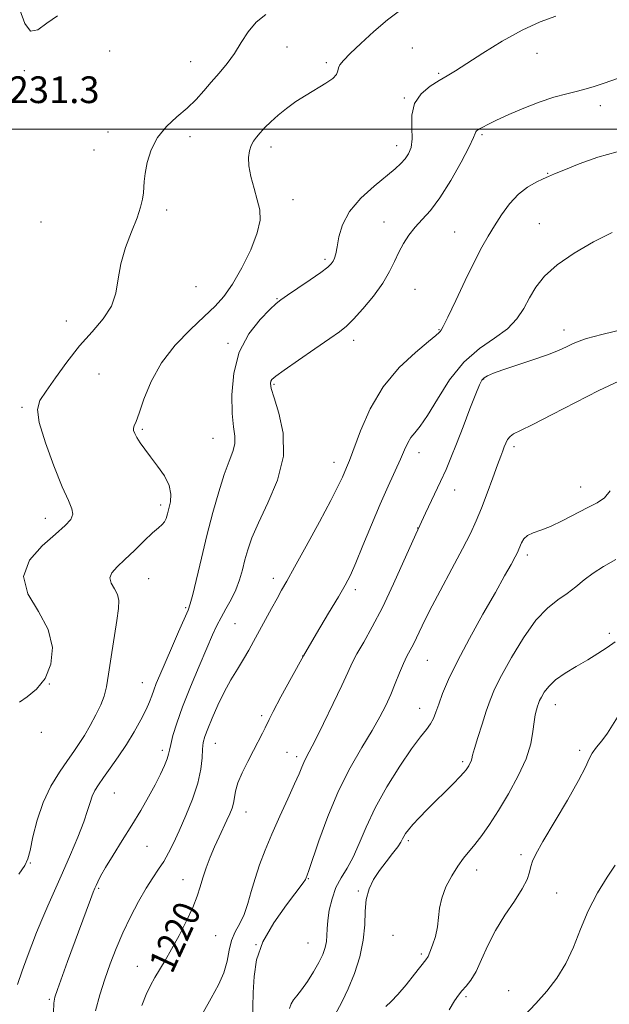
# Model space of a CAD drawing. Extents: x 2089800 to 2092700, y 312300 to 315200.
# Drawn here: x 2090180 to 2090356, y 312738 to 313033 of the extents above; entities that cross this region are included whole.
import ezdxf

# ---------------------------------------------------------------- set-up
doc = ezdxf.new("R2010")
doc.units = 0
doc.header["$MEASUREMENT"] = 0
for name, color, linetype, lineweight in [('32000', 7, 'Continuous', 0), ('DTM SPOT ELEVATION', 2, 'Continuous', 13), ('INDEX CONTOUR', 41, 'Continuous', 13), ('INDEX CONTOUR LABEL', 244, 'Continuous', 0), ('INTERMEDIATE CONTOUR', 44, 'Continuous', 0), ('SPOT ELEVATION', 7, 'Continuous', 0)]:
    doc.layers.add(name, color=color, linetype=linetype, lineweight=lineweight)
doc.styles.add('Style-ITALICS', font='ITALICS.shx')

msp = doc.modelspace()

# ---------------------------------------------------------------- linework, layer by layer
at = {"layer": '32000', "flags": 128}
msp.add_lwpolyline([(2090000, 313000), (2092500, 313000)], dxfattribs=at)
at = {"layer": 'DTM SPOT ELEVATION'}
for p in [(2090206.57, 313023.35, 1231.4), (2090259.7, 313024.57, 1229.1), (2090297.22, 313024.25, 1226.8), (2090230.8, 313020.19, 1230.8), (2090271.45, 313019.91, 1228.3), (2090334.53, 313022.69, 1225.2), (2090180.91, 313017.46, 1231.9), (2090305.11, 313016.66, 1226.2), (2090294.77, 313009.28, 1226.1), (2090353.52, 313007.02, 1223.5), (2090206.05, 312999.15, 1230.6), (2090230.55, 312997.7, 1229.5), (2090318.03, 312998.29, 1223.8), (2090201.79, 312993.73, 1230.9), (2090254.81, 312994.61, 1227.5), (2090292.47, 312995.02, 1226.6), (2090337.74, 312986.78, 1222.1), (2090261.42, 312978.81, 1227.4), (2090223.62, 312975.73, 1229.6), (2090185.99, 312972.18, 1231.5), (2090288.72, 312972.18, 1224.8), (2090335.28, 312971.64, 1220.9), (2090309.92, 312969.14, 1222.9), (2090271.07, 312960.97, 1226.3), (2090232.35, 312952.73, 1229.4), (2090256.63, 312949.16, 1226.1), (2090297.95, 312951.99, 1223), (2090193.53, 312942.46, 1230.4), (2090305.18, 312939.85, 1222.1), (2090342.64, 312939.78, 1218.6), (2090242.01, 312935.78, 1226.2), (2090279.64, 312936.7, 1223.5), (2090203.37, 312926.57, 1229.4), (2090255.71, 312923.54, 1223.8), (2090318.58, 312925.14, 1217.9), (2090180.28, 312916.61, 1230.2), (2090216.27, 312909.99, 1227.8), (2090237.44, 312907.33, 1226.9), (2090299.23, 312903.01, 1219.4), (2090327.7, 312904.82, 1215.6), (2090273.73, 312900.14, 1222.6), (2090309.92, 312891.81, 1217.3), (2090347.59, 312892.74, 1214.7), (2090221.81, 312887.39, 1228.4), (2090187.24, 312883.41, 1230.6), (2090298.79, 312880.45, 1218), (2090331.7, 312872.35, 1213.6), (2090218.24, 312865.3, 1227.1), (2090255.6, 312865.39, 1222.5), (2090280.09, 312862.02, 1219.6), (2090229.25, 312856.62, 1226.2), (2090244.03, 312851.79, 1223), (2090356.17, 312848.9, 1210.4), (2090264.35, 312842.09, 1220), (2090301.67, 312840.77, 1215.1), (2090216.35, 312834.15, 1226.8), (2090188.44, 312833.75, 1230), (2090299.35, 312826.42, 1214.7), (2090340.07, 312827.54, 1209.3), (2090252.07, 312824.29, 1220.3), (2090186.1, 312819.28, 1229.9), (2090222.35, 312813.81, 1224.4), (2090238.19, 312815.99, 1221.2), (2090347.34, 312813.89, 1208.4), (2090259.68, 312813.21, 1219), (2090262.57, 312811.95, 1218.4), (2090312.3, 312810.48, 1212.3), (2090207.89, 312801.12, 1225.1), (2090247.36, 312795.42, 1219.3), (2090217.71, 312785.11, 1223.2), (2090295.98, 312786.81, 1211.7), (2090329.74, 312782.58, 1208.3), (2090182.8, 312780.06, 1227.9), (2090316.45, 312778.05, 1209.4), (2090228.51, 312775.08, 1220.7), (2090266.09, 312775.45, 1215.9), (2090203.27, 312772.53, 1223.8), (2090281.01, 312771.7, 1212.2), (2090340.42, 312771.09, 1207.2), (2090238.31, 312758.35, 1219), (2090291.36, 312758.44, 1210.7), (2090250.36, 312755.58, 1215.9), (2090265.98, 312756.13, 1215), (2090299.89, 312752.84, 1210.3), (2090214.79, 312749.1, 1220.7), (2090313.24, 312740.04, 1207.7), (2090326.09, 312741.88, 1206.6), (2090188.46, 312739.21, 1224.2)]:
    msp.add_point(p, dxfattribs=at)
at = {"layer": 'INDEX CONTOUR'}
for points in [[(2090179.502, 312828.311, 1230), (2090181.854, 312829.843, 1230), (2090184.619, 312832.154, 1230), (2090187.168, 312835.407, 1230), (2090188.904, 312839.676, 1230), (2090189.367, 312844.678, 1230), (2090188.133, 312850.044, 1230), (2090185.174, 312855.45, 1230), (2090182.048, 312860.769, 1230), (2090180.709, 312865.921, 1230), (2090182.496, 312870.792, 1230), (2090186.284, 312875.135, 1230), (2090190.33, 312878.668, 1230), (2090193.221, 312881.22, 1230), (2090194.853, 312883.059, 1230), (2090195.448, 312884.565, 1230), (2090195.194, 312886.191, 1230), (2090194.14, 312888.675, 1230), (2090192.298, 312892.829, 1230), (2090189.802, 312899.046, 1230), (2090187.27, 312906.031, 1230), (2090185.438, 312912.073, 1230), (2090184.897, 312915.978, 1230), (2090185.635, 312918.628, 1230), (2090187.493, 312921.427, 1230), (2090190.285, 312925.417, 1230), (2090193.724, 312930.199, 1230), (2090197.496, 312935.014, 1230), (2090201.264, 312939.282, 1230), (2090204.599, 312943.142, 1230), (2090207.045, 312946.912, 1230), (2090208.348, 312950.866, 1230), (2090209.037, 312955.098, 1230), (2090209.843, 312959.655, 1230), (2090211.288, 312964.498, 1230), (2090213.078, 312969.233, 1230), (2090214.712, 312973.382, 1230), (2090215.798, 312976.589, 1230), (2090216.39, 312978.993, 1230), (2090216.65, 312980.859, 1230), (2090216.841, 312984.272, 1230), (2090217.114, 312986.67, 1230), (2090217.739, 312989.952, 1230), (2090218.908, 312993.737, 1230), (2090220.815, 312997.481, 1230), (2090223.541, 313000.76, 1230), (2090226.694, 313003.636, 1230), (2090229.77, 313006.291, 1230), (2090232.389, 313008.883, 1230), (2090234.686, 313011.471, 1230), (2090236.921, 313014.093, 1230), (2090239.285, 313016.79, 1230), (2090241.679, 313019.628, 1230), (2090243.929, 313022.678, 1230), (2090245.95, 313025.948, 1230), (2090247.986, 313029.175, 1230), (2090250.367, 313032.032, 1230), (2090253.349, 313034.321, 1230)], [(2090216.122, 312737.386, 1220), (2090217.467, 312740.683, 1220), (2090218.766, 312743.365, 1220), (2090220.092, 312745.756, 1220), (2090223.145, 312750.909, 1220), (2090225.065, 312754.256, 1220), (2090227.299, 312758.351, 1220), (2090229.55, 312762.735, 1220), (2090231.441, 312766.801, 1220), (2090232.715, 312770.113, 1220), (2090233.591, 312772.925, 1220), (2090234.407, 312775.663, 1220), (2090235.43, 312778.652, 1220), (2090236.643, 312781.809, 1220), (2090237.961, 312784.951, 1220), (2090239.297, 312787.91, 1220), (2090241.669, 312792.912, 1220), (2090242.547, 312794.837, 1220), (2090243.193, 312796.495, 1220), (2090243.621, 312798.057, 1220), (2090243.891, 312799.702, 1220), (2090244.242, 312801.635, 1220), (2090244.961, 312804.069, 1220), (2090246.236, 312807.115, 1220), (2090247.872, 312810.48, 1220), (2090249.576, 312813.771, 1220), (2090252.311, 312818.959, 1220), (2090253.157, 312820.625, 1220), (2090254.265, 312823.043, 1220), (2090255.515, 312825.532, 1220), (2090257.809, 312829.874, 1220), (2090260.961, 312835.657, 1220), (2090264.64, 312842.198, 1220), (2090268.496, 312848.823, 1220), (2090272.117, 312854.911, 1220), (2090275.073, 312859.855, 1220), (2090277.108, 312863.352, 1220), (2090278.64, 312866.32, 1220), (2090280.262, 312869.984, 1220), (2090282.416, 312875.207, 1220), (2090284.944, 312881.398, 1220), (2090287.545, 312887.603, 1220), (2090289.947, 312893.031, 1220), (2090293.675, 312901.14, 1220), (2090294.872, 312903.886, 1220), (2090295.809, 312905.959, 1220), (2090296.742, 312907.572, 1220), (2090297.916, 312909.028, 1220), (2090299.522, 312910.988, 1220), (2090301.742, 312914.204, 1220), (2090304.708, 312919.101, 1220), (2090308.368, 312924.816, 1220), (2090312.621, 312930.164, 1220), (2090317.288, 312934.256, 1220), (2090321.86, 312937.394, 1220), (2090325.748, 312940.178, 1220), (2090328.546, 312943.096, 1220), (2090330.564, 312946.191, 1220), (2090332.294, 312949.39, 1220), (2090334.224, 312952.639, 1220), (2090336.822, 312955.954, 1220), (2090340.549, 312959.366, 1220), (2090345.644, 312962.852, 1220), (2090351.434, 312966.164, 1220), (2090357.024, 312969, 1220)], [(2090289.3, 312737.15, 1210), (2090290.835, 312738.608, 1210), (2090292.845, 312740.673, 1210), (2090295.33, 312743.582, 1210), (2090297.873, 312746.757, 1210), (2090301.204, 312751.036, 1210), (2090301.904, 312752.113, 1210), (2090302.483, 312753.402, 1210), (2090303.261, 312755.469, 1210), (2090304.101, 312758.124, 1210), (2090304.754, 312760.987, 1210), (2090305.077, 312763.775, 1210), (2090305.361, 312766.581, 1210), (2090306, 312769.596, 1210), (2090307.274, 312772.912, 1210), (2090308.985, 312776.237, 1210), (2090310.817, 312779.183, 1210), (2090312.531, 312781.501, 1210), (2090315.967, 312785.635, 1210), (2090317.972, 312788.297, 1210), (2090320.289, 312791.658, 1210), (2090322.978, 312795.833, 1210), (2090326.004, 312800.826, 1210), (2090328.949, 312806.18, 1210), (2090331.296, 312811.327, 1210), (2090332.682, 312815.791, 1210), (2090333.348, 312819.47, 1210), (2090333.686, 312822.354, 1210), (2090334.016, 312824.468, 1210), (2090334.367, 312825.968, 1210), (2090334.699, 312827.046, 1210), (2090334.995, 312827.896, 1210), (2090335.347, 312828.739, 1210), (2090335.873, 312829.796, 1210), (2090336.707, 312831.235, 1210), (2090338.045, 312832.989, 1210), (2090340.097, 312834.935, 1210), (2090342.967, 312836.957, 1210), (2090346.324, 312838.986, 1210), (2090349.73, 312840.959, 1210), (2090352.824, 312842.832, 1210), (2090355.554, 312844.615, 1210), (2090357.947, 312846.334, 1210)]]:
    msp.add_polyline3d(points, dxfattribs=at)
at = {"layer": 'INTERMEDIATE CONTOUR'}
for points in [[(2090179.29, 312776.725, 1228), (2090181.068, 312779.357, 1228), (2090182.006, 312781.318, 1228), (2090182.665, 312783.861, 1228), (2090183.531, 312787.894, 1228), (2090184.796, 312792.962, 1228), (2090186.578, 312798.27, 1228), (2090188.908, 312803.138, 1228), (2090191.47, 312807.351, 1228), (2090193.858, 312810.81, 1228), (2090195.781, 312813.513, 1228), (2090197.396, 312815.858, 1228), (2090198.976, 312818.341, 1228), (2090200.704, 312821.307, 1228), (2090202.412, 312824.495, 1228), (2090203.845, 312827.494, 1228), (2090204.831, 312830.094, 1228), (2090205.532, 312832.883, 1228), (2090206.195, 312836.65, 1228), (2090206.998, 312841.853, 1228), (2090208.622, 312852.767, 1228), (2090209.143, 312856.383, 1228), (2090209.28, 312858.78, 1228), (2090208.897, 312860.565, 1228), (2090207.978, 312862.243, 1228), (2090207.008, 312863.894, 1228), (2090206.592, 312865.493, 1228), (2090207.204, 312867.062, 1228), (2090208.775, 312868.813, 1228), (2090211.106, 312871.005, 1228), (2090213.948, 312873.755, 1228), (2090216.867, 312876.621, 1228), (2090219.38, 312879.021, 1228), (2090221.125, 312880.546, 1228), (2090222.222, 312881.48, 1228), (2090222.911, 312882.279, 1228), (2090223.407, 312883.323, 1228), (2090223.825, 312884.682, 1228), (2090224.257, 312886.349, 1228), (2090224.713, 312888.32, 1228), (2090224.877, 312890.6, 1228), (2090224.355, 312893.197, 1228), (2090222.901, 312896.077, 1228), (2090220.872, 312899.022, 1228), (2090218.774, 312901.771, 1228), (2090217.023, 312904.112, 1228), (2090215.675, 312906.031, 1228), (2090214.696, 312907.561, 1228), (2090214.05, 312908.745, 1228), (2090213.712, 312909.659, 1228), (2090213.656, 312910.387, 1228), (2090213.873, 312911.108, 1228), (2090214.418, 312912.39, 1228), (2090215.363, 312914.899, 1228), (2090216.805, 312919.058, 1228), (2090218.956, 312924.337, 1228), (2090222.056, 312929.962, 1228), (2090226.173, 312935.261, 1228), (2090230.703, 312939.951, 1228), (2090234.872, 312943.845, 1228), (2090238.121, 312946.932, 1228), (2090240.759, 312949.879, 1228), (2090243.313, 312953.527, 1228), (2090246.124, 312958.412, 1228), (2090248.799, 312963.85, 1228), (2090250.76, 312968.855, 1228), (2090251.582, 312972.714, 1228), (2090251.463, 312975.818, 1228), (2090250.754, 312978.83, 1228), (2090249.794, 312982.231, 1228), (2090248.864, 312985.759, 1228), (2090248.232, 312988.969, 1228), (2090248.095, 312991.518, 1228), (2090248.375, 312993.477, 1228), (2090248.923, 312995.022, 1228), (2090249.624, 312996.325, 1228), (2090250.505, 312997.556, 1228), (2090251.629, 312998.883, 1228), (2090253.052, 313000.438, 1228), (2090254.816, 313002.206, 1228), (2090256.956, 313004.133, 1228), (2090259.485, 313006.162, 1228), (2090262.329, 313008.212, 1228), (2090265.39, 313010.197, 1228), (2090271.332, 313013.705, 1228), (2090273.413, 313015.159, 1228), (2090274.481, 313016.388, 1228), (2090274.865, 313017.435, 1228), (2090275.047, 313018.356, 1228), (2090275.485, 313019.269, 1228), (2090276.55, 313020.54, 1228), (2090278.589, 313022.596, 1228), (2090281.792, 313025.676, 1228), (2090285.704, 313029.276, 1228), (2090289.711, 313032.702, 1228), (2090293.376, 313035.446, 1228)], [(2090179.614, 313035.766, 1232), (2090181.15, 313031.605, 1232), (2090182.848, 313029.358, 1232), (2090184.993, 313029.702, 1232), (2090187.672, 313031.677, 1232), (2090190.92, 313033.915, 1232)], [(2090178.892, 312743.657, 1226), (2090180.281, 312747.763, 1226), (2090181.809, 312751.86, 1226), (2090183.227, 312755.615, 1226), (2090184.625, 312759.226, 1226), (2090186.183, 312763.023, 1226), (2090188.036, 312767.273, 1226), (2090192.441, 312777.147, 1226), (2090194.806, 312782.596, 1226), (2090197.003, 312787.871, 1226), (2090198.761, 312792.411, 1226), (2090199.905, 312795.811, 1226), (2090200.638, 312798.27, 1226), (2090201.258, 312800.142, 1226), (2090202.036, 312801.776, 1226), (2090203.129, 312803.506, 1226), (2090204.667, 312805.666, 1226), (2090206.718, 312808.495, 1226), (2090209.098, 312811.872, 1226), (2090211.562, 312815.583, 1226), (2090213.881, 312819.397, 1226), (2090215.891, 312823.003, 1226), (2090217.446, 312826.073, 1226), (2090218.465, 312828.394, 1226), (2090219.142, 312830.217, 1226), (2090219.735, 312831.909, 1226), (2090220.483, 312833.838, 1226), (2090221.546, 312836.374, 1226), (2090225.058, 312844.506, 1226), (2090227.171, 312849.369, 1226), (2090229.997, 312855.831, 1226), (2090230.678, 312857.742, 1226), (2090231.404, 312860.523, 1226), (2090233.991, 312871.401, 1226), (2090235.675, 312878.268, 1226), (2090237.446, 312885.078, 1226), (2090239.208, 312891.321, 1226), (2090240.868, 312896.545, 1226), (2090242.325, 312900.45, 1226), (2090243.426, 312903.343, 1226), (2090244.007, 312905.681, 1226), (2090243.984, 312907.955, 1226), (2090243.603, 312910.776, 1226), (2090243.194, 312914.788, 1226), (2090243.094, 312920.368, 1226), (2090243.676, 312926.821, 1226), (2090245.323, 312933.187, 1226), (2090248.197, 312938.645, 1226), (2090251.573, 312942.934, 1226), (2090254.504, 312945.938, 1226), (2090256.364, 312947.689, 1226), (2090257.798, 312948.838, 1226), (2090259.773, 312950.19, 1226), (2090262.929, 312952.309, 1226), (2090266.608, 312954.806, 1226), (2090269.83, 312957.052, 1226), (2090271.855, 312958.582, 1226), (2090272.904, 312959.573, 1226), (2090273.44, 312960.366, 1226), (2090273.857, 312961.291, 1226), (2090274.257, 312962.643, 1226), (2090274.672, 312964.707, 1226), (2090275.212, 312967.665, 1226), (2090276.287, 312971.293, 1226), (2090278.383, 312975.263, 1226), (2090281.756, 312979.248, 1226), (2090285.726, 312982.92, 1226), (2090292.027, 312988.123, 1226), (2090293.801, 312989.704, 1226), (2090295.061, 312991.07, 1226), (2090296.082, 312992.579, 1226), (2090296.818, 312994.502, 1226), (2090297.145, 312997.085, 1226), (2090297.065, 313000.444, 1226), (2090297.094, 313004.159, 1226), (2090297.877, 313007.676, 1226), (2090299.836, 313010.555, 1226), (2090302.519, 313012.801, 1226), (2090305.254, 313014.531, 1226), (2090307.606, 313015.929, 1226), (2090310.103, 313017.453, 1226), (2090313.513, 313019.625, 1226), (2090318.349, 313022.761, 1226), (2090324.113, 313026.349, 1226), (2090330.056, 313029.667, 1226), (2090335.521, 313032.149, 1226), (2090340.227, 313033.855, 1226)], [(2090189.663, 312735.304, 1224), (2090189.76, 312738.054, 1224), (2090190.106, 312739.949, 1224), (2090190.881, 312742.238, 1224), (2090193.927, 312750.578, 1224), (2090199.478, 312765.639, 1224), (2090200.803, 312769.191, 1224), (2090201.621, 312771.334, 1224), (2090202.094, 312772.509, 1224), (2090202.456, 312773.352, 1224), (2090202.945, 312774.443, 1224), (2090203.807, 312776.139, 1224), (2090205.295, 312778.744, 1224), (2090207.554, 312782.425, 1224), (2090210.309, 312786.819, 1224), (2090213.181, 312791.429, 1224), (2090215.845, 312795.831, 1224), (2090218.196, 312799.886, 1224), (2090220.183, 312803.532, 1224), (2090221.768, 312806.701, 1224), (2090222.947, 312809.317, 1224), (2090223.73, 312811.299, 1224), (2090224.163, 312812.68, 1224), (2090224.447, 312813.929, 1224), (2090224.817, 312815.628, 1224), (2090225.495, 312818.271, 1224), (2090226.631, 312822.012, 1224), (2090228.359, 312826.918, 1224), (2090230.709, 312832.879, 1224), (2090233.291, 312839.071, 1224), (2090235.611, 312844.493, 1224), (2090237.315, 312848.427, 1224), (2090238.621, 312851.268, 1224), (2090239.885, 312853.697, 1224), (2090241.366, 312856.266, 1224), (2090242.931, 312859.035, 1224), (2090244.348, 312861.937, 1224), (2090245.448, 312864.912, 1224), (2090246.306, 312867.916, 1224), (2090247.061, 312870.909, 1224), (2090247.887, 312873.95, 1224), (2090249.11, 312877.479, 1224), (2090251.093, 312882.036, 1224), (2090253.954, 312887.964, 1224), (2090256.826, 312894.833, 1224), (2090258.6, 312902.018, 1224), (2090258.517, 312908.904, 1224), (2090257.236, 312914.92, 1224), (2090255.768, 312919.503, 1224), (2090254.917, 312922.291, 1224), (2090254.66, 312923.718, 1224), (2090254.766, 312924.417, 1224), (2090255.146, 312924.995, 1224), (2090256.289, 312925.958, 1224), (2090258.824, 312927.788, 1224), (2090263.062, 312930.739, 1224), (2090268.036, 312934.166, 1224), (2090272.46, 312937.198, 1224), (2090275.418, 312939.252, 1224), (2090277.477, 312940.897, 1224), (2090279.576, 312942.991, 1224), (2090282.389, 312946.141, 1224), (2090285.532, 312949.969, 1224), (2090288.358, 312953.848, 1224), (2090290.393, 312957.282, 1224), (2090291.852, 312960.303, 1224), (2090293.123, 312963.073, 1224), (2090294.533, 312965.721, 1224), (2090296.161, 312968.244, 1224), (2090298.023, 312970.607, 1224), (2090300.147, 312972.886, 1224), (2090302.601, 312975.6, 1224), (2090305.463, 312979.382, 1224), (2090308.701, 312984.539, 1224), (2090311.831, 312990.087, 1224), (2090314.259, 312994.718, 1224), (2090315.569, 312997.46, 1224), (2090316.057, 312998.695, 1224), (2090316.198, 312999.143, 1224), (2090316.394, 312999.416, 1224), (2090316.768, 312999.693, 1224), (2090317.368, 313000.051, 1224), (2090318.295, 313000.572, 1224), (2090319.848, 313001.382, 1224), (2090322.379, 313002.619, 1224), (2090326.086, 313004.338, 1224), (2090330.559, 313006.277, 1224), (2090335.235, 313008.094, 1224), (2090339.623, 313009.52, 1224), (2090343.504, 313010.582, 1224), (2090346.73, 313011.379, 1224), (2090349.29, 313012.03, 1224), (2090351.719, 313012.742, 1224), (2090354.692, 313013.744, 1224), (2090358.625, 313015.163, 1224)], [(2090202.285, 312735.854, 1222), (2090203.587, 312740.563, 1222), (2090205.097, 312745.263, 1222), (2090206.704, 312749.888, 1222), (2090208.462, 312754.498, 1222), (2090210.462, 312759.19, 1222), (2090212.745, 312763.978, 1222), (2090215.141, 312768.557, 1222), (2090217.426, 312772.544, 1222), (2090219.427, 312775.682, 1222), (2090221.168, 312778.23, 1222), (2090222.722, 312780.579, 1222), (2090224.177, 312783.097, 1222), (2090225.679, 312786.069, 1222), (2090227.391, 312789.763, 1222), (2090229.383, 312794.305, 1222), (2090231.357, 312799.261, 1222), (2090232.923, 312804.058, 1222), (2090233.806, 312808.216, 1222), (2090234.185, 312811.622, 1222), (2090234.352, 312814.253, 1222), (2090234.576, 312816.201, 1222), (2090235.035, 312817.996, 1222), (2090235.883, 312820.281, 1222), (2090237.219, 312823.504, 1222), (2090238.935, 312827.347, 1222), (2090240.87, 312831.299, 1222), (2090242.87, 312834.94, 1222), (2090244.817, 312838.212, 1222), (2090246.603, 312841.146, 1222), (2090248.17, 312843.818, 1222), (2090249.659, 312846.48, 1222), (2090254.984, 312856.305, 1222), (2090256.671, 312859.381, 1222), (2090258.051, 312861.836, 1222), (2090259.601, 312864.566, 1222), (2090261.94, 312868.747, 1222), (2090265.428, 312875.072, 1222), (2090269.37, 312882.308, 1222), (2090272.805, 312888.741, 1222), (2090275.014, 312893.071, 1222), (2090276.228, 312895.65, 1222), (2090277.521, 312898.638, 1222), (2090278.339, 312900.647, 1222), (2090281.672, 312909.534, 1222), (2090284.57, 312916.129, 1222), (2090288.45, 312922.777, 1222), (2090293.236, 312928.524, 1222), (2090298.1, 312933.076, 1222), (2090302.024, 312936.303, 1222), (2090304.271, 312938.173, 1222), (2090305.221, 312939.048, 1222), (2090305.534, 312939.389, 1222), (2090305.82, 312939.724, 1222), (2090306.483, 312940.854, 1222), (2090307.878, 312943.648, 1222), (2090310.202, 312948.591, 1222), (2090313.029, 312954.636, 1222), (2090315.776, 312960.349, 1222), (2090318.013, 312964.66, 1222), (2090319.914, 312967.952, 1222), (2090321.806, 312970.967, 1222), (2090323.949, 312974.253, 1222), (2090326.355, 312977.566, 1222), (2090328.969, 312980.463, 1222), (2090331.697, 312982.607, 1222), (2090334.278, 312984.078, 1222), (2090336.412, 312985.06, 1222), (2090338, 312985.767, 1222), (2090339.759, 312986.535, 1222), (2090342.608, 312987.729, 1222), (2090347.158, 312989.556, 1222), (2090352.79, 312991.581, 1222), (2090358.577, 312993.213, 1222)], [(2090234.491, 312735.299, 1218), (2090236.981, 312739.614, 1218), (2090239.133, 312743.556, 1218), (2090240.734, 312747.228, 1218), (2090241.676, 312750.707, 1218), (2090242.285, 312753.943, 1218), (2090242.99, 312756.861, 1218), (2090244.107, 312759.448, 1218), (2090245.476, 312761.955, 1218), (2090246.822, 312764.702, 1218), (2090247.946, 312767.928, 1218), (2090248.963, 312771.565, 1218), (2090250.065, 312775.467, 1218), (2090251.419, 312779.543, 1218), (2090253.097, 312783.913, 1218), (2090255.145, 312788.756, 1218), (2090257.532, 312794.094, 1218), (2090259.931, 312799.347, 1218), (2090261.936, 312803.779, 1218), (2090263.259, 312806.858, 1218), (2090264.07, 312808.853, 1218), (2090264.656, 312810.237, 1218), (2090265.308, 312811.529, 1218), (2090266.335, 312813.452, 1218), (2090268.051, 312816.781, 1218), (2090270.607, 312821.93, 1218), (2090273.499, 312827.89, 1218), (2090276.06, 312833.295, 1218), (2090277.827, 312837.161, 1218), (2090279.156, 312840.025, 1218), (2090280.609, 312842.808, 1218), (2090282.631, 312846.309, 1218), (2090285.215, 312850.852, 1218), (2090288.237, 312856.643, 1218), (2090291.558, 312863.705, 1218), (2090298.213, 312878.635, 1218), (2090301.115, 312884.9, 1218), (2090305.656, 312894.383, 1218), (2090307.296, 312897.984, 1218), (2090308.78, 312901.508, 1218), (2090310.42, 312905.653, 1218), (2090312.41, 312910.813, 1218), (2090314.466, 312916.178, 1218), (2090316.19, 312920.638, 1218), (2090317.305, 312923.376, 1218), (2090318.034, 312924.765, 1218), (2090318.725, 312925.476, 1218), (2090319.736, 312926.09, 1218), (2090321.468, 312926.839, 1218), (2090324.33, 312927.867, 1218), (2090333.276, 312930.837, 1218), (2090337.684, 312932.376, 1218), (2090340.999, 312933.686, 1218), (2090343.368, 312934.758, 1218), (2090345.155, 312935.629, 1218), (2090346.848, 312936.376, 1218), (2090349.41, 312937.224, 1218), (2090353.927, 312938.436, 1218), (2090360.982, 312940.147, 1218)], [(2090249.323, 312732.477, 1216), (2090249.542, 312741.262, 1216), (2090249.766, 312746.069, 1216), (2090250.549, 312751.082, 1216), (2090252.432, 312756.462, 1216), (2090255.681, 312762.198, 1216), (2090259.465, 312767.595, 1216), (2090264.486, 312774.157, 1216), (2090265.182, 312775.148, 1216), (2090265.327, 312775.451, 1216), (2090265.391, 312775.645, 1216), (2090265.735, 312776.497, 1216), (2090266.217, 312777.863, 1216), (2090269.236, 312786.784, 1216), (2090271.888, 312794.044, 1216), (2090275.088, 312801.671, 1216), (2090278.617, 312808.639, 1216), (2090282.112, 312814.691, 1216), (2090285.169, 312819.759, 1216), (2090287.499, 312823.856, 1216), (2090289.258, 312827.319, 1216), (2090290.717, 312830.567, 1216), (2090292.092, 312833.895, 1216), (2090293.389, 312837.108, 1216), (2090294.563, 312839.889, 1216), (2090295.592, 312842.04, 1216), (2090296.542, 312843.843, 1216), (2090297.501, 312845.696, 1216), (2090300.113, 312851.193, 1216), (2090302.368, 312855.688, 1216), (2090305.516, 312861.655, 1216), (2090309.032, 312868.206, 1216), (2090312.224, 312874.188, 1216), (2090314.585, 312878.792, 1216), (2090316.346, 312882.566, 1216), (2090317.926, 312886.403, 1216), (2090319.629, 312890.906, 1216), (2090321.313, 312895.529, 1216), (2090322.724, 312899.44, 1216), (2090323.678, 312902.034, 1216), (2090324.289, 312903.629, 1216), (2090324.741, 312904.772, 1216), (2090325.198, 312905.897, 1216), (2090325.752, 312906.989, 1216), (2090326.475, 312907.921, 1216), (2090327.547, 312908.677, 1216), (2090329.583, 312909.694, 1216), (2090333.304, 312911.522, 1216), (2090339.11, 312914.498, 1216), (2090346.117, 312918.105, 1216), (2090353.117, 312921.618, 1216), (2090359.091, 312924.44, 1216)], [(2090260.447, 312736.495, 1214), (2090260.865, 312737.907, 1214), (2090261.57, 312739.068, 1214), (2090262.622, 312740.34, 1214), (2090264.037, 312742.101, 1214), (2090265.776, 312744.588, 1214), (2090267.596, 312747.478, 1214), (2090269.202, 312750.307, 1214), (2090270.363, 312752.715, 1214), (2090271.094, 312754.753, 1214), (2090271.474, 312756.576, 1214), (2090271.601, 312758.357, 1214), (2090271.656, 312760.349, 1214), (2090271.838, 312762.826, 1214), (2090272.316, 312765.942, 1214), (2090273.139, 312769.386, 1214), (2090274.328, 312772.73, 1214), (2090275.87, 312775.692, 1214), (2090277.632, 312778.589, 1214), (2090279.452, 312781.887, 1214), (2090281.254, 312785.966, 1214), (2090283.324, 312790.878, 1214), (2090286.036, 312796.588, 1214), (2090289.589, 312802.92, 1214), (2090293.467, 312809.128, 1214), (2090296.982, 312814.32, 1214), (2090299.597, 312817.863, 1214), (2090301.396, 312820.144, 1214), (2090302.617, 312821.804, 1214), (2090303.494, 312823.421, 1214), (2090304.249, 312825.309, 1214), (2090305.099, 312827.715, 1214), (2090306.274, 312830.891, 1214), (2090308.043, 312835.095, 1214), (2090310.689, 312840.59, 1214), (2090314.32, 312847.405, 1214), (2090318.363, 312854.644, 1214), (2090322.071, 312861.177, 1214), (2090324.857, 312866.118, 1214), (2090326.76, 312869.547, 1214), (2090327.978, 312871.788, 1214), (2090328.71, 312873.176, 1214), (2090329.151, 312874.099, 1214), (2090329.94, 312876.045, 1214), (2090330.636, 312877.228, 1214), (2090331.737, 312878.266, 1214), (2090333.384, 312879.022, 1214), (2090335.661, 312879.776, 1214), (2090338.64, 312880.912, 1214), (2090342.291, 312882.67, 1214), (2090349.737, 312886.614, 1214), (2090352.565, 312888.05, 1214), (2090354.734, 312889.493, 1214), (2090356.448, 312891.584, 1214)], [(2090272.385, 312731.527, 1212), (2090276.194, 312738.611, 1212), (2090278.016, 312742.417, 1212), (2090279.832, 312746.98, 1212), (2090281.424, 312751.996, 1212), (2090282.512, 312756.986, 1212), (2090282.943, 312761.554, 1212), (2090283.07, 312765.624, 1212), (2090283.374, 312769.202, 1212), (2090284.231, 312772.323, 1212), (2090285.609, 312775.135, 1212), (2090287.371, 312777.818, 1212), (2090289.353, 312780.478, 1212), (2090291.27, 312782.938, 1212), (2090292.81, 312784.946, 1212), (2090293.759, 312786.338, 1212), (2090294.292, 312787.295, 1212), (2090294.683, 312788.085, 1212), (2090295.191, 312788.956, 1212), (2090296.009, 312790.08, 1212), (2090297.315, 312791.611, 1212), (2090299.225, 312793.648, 1212), (2090301.607, 312796.081, 1212), (2090309.49, 312803.946, 1212), (2090311.444, 312805.922, 1212), (2090312.645, 312807.196, 1212), (2090313.293, 312807.976, 1212), (2090313.693, 312808.57, 1212), (2090314.088, 312809.221, 1212), (2090314.472, 312809.919, 1212), (2090314.778, 312810.59, 1212), (2090314.986, 312811.261, 1212), (2090315.266, 312812.358, 1212), (2090315.836, 312814.411, 1212), (2090316.833, 312817.727, 1212), (2090318.088, 312821.732, 1212), (2090319.352, 312825.634, 1212), (2090320.494, 312828.915, 1212), (2090321.853, 312832.163, 1212), (2090323.883, 312836.242, 1212), (2090326.88, 312841.673, 1212), (2090330.497, 312847.604, 1212), (2090334.231, 312852.838, 1212), (2090337.669, 312856.494, 1212), (2090340.768, 312858.944, 1212), (2090343.578, 312860.874, 1212), (2090346.175, 312862.841, 1212), (2090348.722, 312864.892, 1212), (2090351.409, 312866.945, 1212), (2090354.451, 312868.951, 1212), (2090358.173, 312870.989, 1212)], [(2090308.226, 312736.119, 1208), (2090309.85, 312738.846, 1208), (2090311.014, 312740.53, 1208), (2090312.071, 312741.782, 1208), (2090313.306, 312743.157, 1208), (2090314.728, 312744.999, 1208), (2090316.279, 312747.598, 1208), (2090317.938, 312751.137, 1208), (2090319.84, 312755.363, 1208), (2090322.16, 312759.918, 1208), (2090324.953, 312764.455, 1208), (2090327.79, 312768.681, 1208), (2090330.123, 312772.316, 1208), (2090331.554, 312775.161, 1208), (2090332.298, 312777.337, 1208), (2090332.719, 312779.043, 1208), (2090333.209, 312780.598, 1208), (2090334.248, 312782.789, 1208), (2090336.343, 312786.521, 1208), (2090343.642, 312798.909, 1208), (2090346.999, 312804.812, 1208), (2090349.048, 312808.805, 1208), (2090350.191, 312811.287, 1208), (2090351.124, 312813.051, 1208), (2090352.393, 312814.782, 1208), (2090353.964, 312816.723, 1208), (2090355.652, 312819.006, 1208), (2090359.138, 312824.56, 1208)], [(2090330.736, 312734.286, 1206), (2090334.15, 312737.991, 1206), (2090337.465, 312741.705, 1206), (2090340.53, 312745.617, 1206), (2090343.208, 312749.97, 1206), (2090345.449, 312754.924, 1206), (2090347.549, 312760.293, 1206), (2090349.887, 312765.807, 1206), (2090352.688, 312771.156, 1206), (2090355.555, 312775.866, 1206), (2090357.937, 312779.425, 1206)]]:
    msp.add_polyline3d(points, dxfattribs=at)

# ---------------------------------------------------------------- texts
at = {"layer": 'INDEX CONTOUR LABEL', "style": 'Style-ITALICS', "width": 0.875}
msp.add_text('1220', height=8, rotation=65.2, dxfattribs=at).set_placement((2090225.226, 312746.618, 1220))
at = {"layer": 'SPOT ELEVATION', "style": 'Style-ITALICS'}
msp.add_text('1231.3', height=8, dxfattribs=at).set_placement((2090170.179, 313007.781, 1231.335))

doc.saveas('drawing.dxf')
